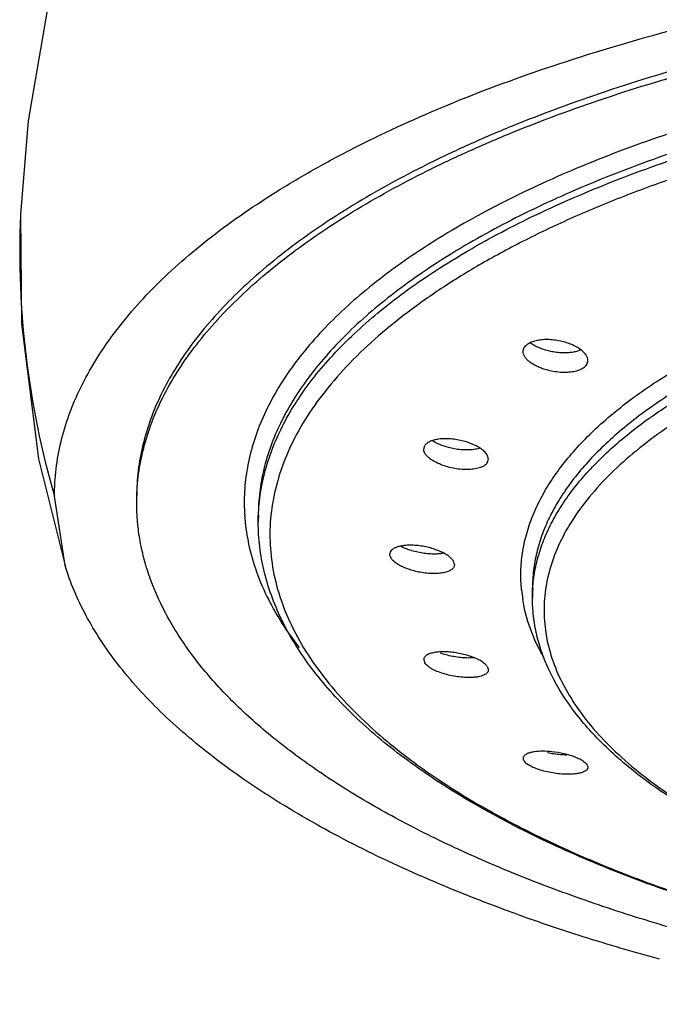
# Model space of a CAD drawing. Units: inches. Extents: x -1.1 to 23, y 5.9 to 12.6.
# Drawn here: x 21 to 21.5, y 11.3 to 12 of the extents above; entities that cross this region are included whole.
import ezdxf

# ---------------------------------------------------------------- set-up
doc = ezdxf.new("R2010")
doc.units = ezdxf.units.IN
doc.header["$LTSCALE"] = 1.21
doc.header["$MEASUREMENT"] = 0
doc.layers.get('0').update_dxf_attribs({"linetype": 'CONTINUOUS'})

msp = doc.modelspace()

# ---------------------------------------------------------------- linework, layer by layer
at = {"color": 7, "linetype": 'CONTINUOUS'}
for p, q in [((21.03609, 11.88332), (21.03607, 11.88292)), ((21.3229, 11.71644), (21.32369, 11.719)), ((21.36812, 11.70673), (21.3689, 11.7093)), ((21.06781, 11.63363), (21.06026, 11.68294)), ((21.20526, 11.66436), (21.20526, 11.66925)), ((21.40026, 11.61073), (21.40026, 11.61765)), ((21.3229, 11.56661), (21.32369, 11.5643)), ((21.36812, 11.56176), (21.3689, 11.55947))]:
    msp.add_line(p, q, dxfattribs=at)
for points in [[(21.07282, 12.09715), (21.05535, 12.03005), (21.04163, 11.95007), (21.03609, 11.88332)], [(21.03607, 11.88292), (21.03672, 11.80565), (21.04884, 11.70945), (21.06781, 11.63363)]]:
    msp.add_lwpolyline(points, dxfattribs=at)
at = {"color": 9, "linetype": 'CONTINUOUS'}
for centre, radius, start, end in [((21.66329, 11.85734), 0.62774, 177.66469, 196.13019), ((21.33599, 11.67844), 0.14073, 183.76456, 185.77065), ((21.34323, 11.66435), 0.13797, 177.99005, 179.99968), ((21.33878, 11.67876), 0.14354, 185.7817, 192.9107), ((21.50539, 11.61072), 0.10513, 176.41984, 179.99746), ((21.501, 11.62688), 0.10902, 185.6032, 189.09361), ((21.3832, 11.69576), 0.19129, 207.74293, 209.59345), ((21.53865, 11.79857), 0.3776, 230.2305, 230.47519), ((21.67577, 12.0039), 0.62486, 240.59226, 241.74125), ((21.81149, 12.299), 0.94992, 248.5041, 249.72888)]:
    msp.add_arc(centre, radius, start, end, dxfattribs=at)
at = {"color": 7, "linetype": 'CONTINUOUS'}
for centre, radius, start, end in [((21.35198, 11.7), 0.02039, 50.46986, 52.62293), ((21.42649, 11.57123), 0.07228, 257.59411, 264.93723), ((21.40669, 11.43021), 0.07131, 76.89871, 84.05234), ((21.42578, 11.56263), 0.06364, 264.89888, 269.00535), ((21.82573, 12.60119), 1.29165, 250.27983, 252.44041), ((21.87262, 12.75128), 1.44889, 252.46343, 254.7081)]:
    msp.add_arc(centre, radius, start, end, dxfattribs=at)
for points, knots in [([(21.06026, 11.68295), (21.06026, 11.68944), (21.06106, 11.70252), (21.06463, 11.72203), (21.07054, 11.74143), (21.07876, 11.76067), (21.08926, 11.7797), (21.10669, 11.80535), (21.12838, 11.82978), (21.15355, 11.85288), (21.17502, 11.87024), (21.19854, 11.88713), (21.22405, 11.90354), (21.25148, 11.91943), (21.29132, 11.94026), (21.34564, 11.96459), (21.41615, 11.9905), (21.49254, 12.01349), (21.57404, 12.03337), (21.65991, 12.04991), (21.74935, 12.0629), (21.84147, 12.07227), (21.93541, 12.07796), (21.99856, 12.07923), (22.03026, 12.07923)], [0, 0, 0, 0, 0.017382, 0.034974, 0.052972, 0.071554, 0.090876, 0.111071, 0.154483, 0.177898, 0.202508, 0.228336, 0.255389, 0.283667, 0.313159, 0.375706, 0.44283, 0.514132, 0.589133, 0.667319, 0.748142, 0.830971, 0.915147, 1, 1, 1, 1]), ([(22.03026, 12.05533), (22.00048, 12.05533), (21.94114, 12.05414), (21.85287, 12.04882), (21.76629, 12.03999), (21.68225, 12.02776), (21.60154, 12.01224), (21.52494, 11.99358), (21.45318, 11.97196), (21.39704, 11.9513), (21.35518, 11.93338), (21.32595, 11.91956), (21.29841, 11.90517), (21.27263, 11.89025), (21.24866, 11.87483), (21.22658, 11.85894), (21.20642, 11.84263), (21.18277, 11.82091), (21.16237, 11.79796), (21.14597, 11.77386), (21.13609, 11.75598), (21.12837, 11.7379), (21.12284, 11.71967), (21.11951, 11.70133), (21.11876, 11.68905), (21.11876, 11.68294)], [0, 0, 0, 0, 0.084824, 0.169029, 0.251851, 0.332666, 0.41087, 0.485875, 0.55716, 0.624269, 0.656146, 0.686849, 0.716349, 0.744628, 0.771676, 0.797492, 0.822091, 0.845503, 0.888934, 0.909137, 0.92846, 0.947038, 0.96503, 0.982619, 1, 1, 1, 1]), ([(21.11876, 11.67838), (21.11876, 11.68448), (21.11951, 11.69677), (21.12284, 11.7151), (21.12837, 11.73333), (21.13609, 11.75141), (21.14597, 11.76929), (21.16237, 11.7934), (21.18277, 11.81634), (21.20642, 11.83806), (21.22658, 11.85438), (21.24866, 11.87027), (21.27263, 11.88569), (21.29841, 11.90061), (21.32594, 11.91499), (21.35518, 11.92881), (21.39703, 11.94674), (21.45317, 11.96739), (21.52494, 11.98901), (21.60154, 12.00768), (21.68224, 12.0232), (21.76628, 12.03543), (21.85286, 12.04425), (21.94114, 12.04957), (22.00048, 12.05076), (22.03026, 12.05076)], [0, 0, 0, 0, 0.017381, 0.03497, 0.052962, 0.07154, 0.090863, 0.111066, 0.154496, 0.177908, 0.202507, 0.228322, 0.25537, 0.283648, 0.313148, 0.343851, 0.375727, 0.442836, 0.51412, 0.589125, 0.66733, 0.748145, 0.830969, 0.915175, 1, 1, 1, 1]), ([(21.41097, 11.79439), (21.40954, 11.79441), (21.40679, 11.7943), (21.40291, 11.7937), (21.39955, 11.79267), (21.39759, 11.79166), (21.39676, 11.79107)], [0, 0, 0, 0, 0.28942, 0.556435, 0.794666, 1, 1, 1, 1]), ([(21.41408, 11.78581), (21.41262, 11.7861), (21.40978, 11.7868), (21.40574, 11.78819), (21.40209, 11.78988), (21.39989, 11.79124), (21.3989, 11.79197)], [0, 0, 0, 0, 0.270052, 0.531109, 0.77632, 1, 1, 1, 1]), ([(21.42012, 11.79337), (21.4186, 11.79369), (21.41556, 11.79418), (21.41249, 11.79438), (21.41097, 11.79439)], [0, 0, 0, 0, 0.504611, 1, 1, 1, 1]), ([(21.42865, 11.79067), (21.42731, 11.79125), (21.4245, 11.79229), (21.42161, 11.79305), (21.42012, 11.79337)], [0, 0, 0, 0, 0.489609, 1, 1, 1, 1]), ([(21.39368, 11.78589), (21.39368, 11.78638), (21.39382, 11.78736), (21.39444, 11.78875), (21.39543, 11.79002), (21.39629, 11.79074), (21.39676, 11.79107)], [0, 0, 0, 0, 0.231413, 0.468355, 0.721938, 1, 1, 1, 1]), ([(21.41011, 11.77287), (21.40896, 11.7732), (21.40673, 11.77393), (21.40358, 11.77526), (21.40075, 11.77677), (21.39831, 11.77844), (21.39633, 11.78021), (21.39485, 11.78206), (21.39391, 11.78396), (21.39368, 11.78527), (21.39368, 11.78589)], [0, 0, 0, 0, 0.162525, 0.317835, 0.463239, 0.59655, 0.71646, 0.822484, 0.915832, 1, 1, 1, 1]), ([(21.42285, 11.78491), (21.4214, 11.78492), (21.41845, 11.78509), (21.41554, 11.78553), (21.41408, 11.78581)], [0, 0, 0, 0, 0.494426, 1, 1, 1, 1]), ([(21.43475, 11.7871), (21.43395, 11.78672), (21.4322, 11.78605), (21.42934, 11.78538), (21.42619, 11.78498), (21.42399, 11.7849), (21.42285, 11.78491)], [0, 0, 0, 0, 0.21769, 0.459112, 0.721231, 1, 1, 1, 1]), ([(21.43517, 11.78684), (21.43423, 11.78759), (21.43213, 11.789), (21.42986, 11.79014), (21.42865, 11.79067)], [0, 0, 0, 0, 0.475269, 1, 1, 1, 1]), ([(21.43968, 11.77948), (21.43968, 11.7801), (21.43946, 11.78142), (21.43854, 11.78331), (21.43708, 11.78517), (21.43585, 11.78629), (21.43517, 11.78684)], [0, 0, 0, 0, 0.209538, 0.441502, 0.70409, 1, 1, 1, 1]), ([(21.4366, 11.77427), (21.43707, 11.77461), (21.43793, 11.77533), (21.43893, 11.77661), (21.43955, 11.77801), (21.43968, 11.779), (21.43968, 11.77948)], [0, 0, 0, 0, 0.277585, 0.530956, 0.767965, 1, 1, 1, 1]), ([(21.42963, 11.77158), (21.42813, 11.7713), (21.42498, 11.77095), (21.42011, 11.77102), (21.41509, 11.77164), (21.41175, 11.7724), (21.41011, 11.77287)], [0, 0, 0, 0, 0.231236, 0.480934, 0.740354, 1, 1, 1, 1]), ([(21.4366, 11.77427), (21.43566, 11.77361), (21.43339, 11.77249), (21.43096, 11.77184), (21.42963, 11.77158)], [0, 0, 0, 0, 0.459291, 1, 1, 1, 1]), ([(21.33462, 11.72367), (21.33336, 11.72354), (21.33103, 11.72318), (21.32786, 11.72221), (21.32537, 11.72087), (21.32411, 11.71965), (21.32369, 11.719)], [0, 0, 0, 0, 0.309232, 0.580027, 0.809165, 1, 1, 1, 1]), ([(21.34048, 11.71761), (21.33838, 11.71816), (21.33446, 11.71946), (21.33075, 11.72131), (21.3291, 11.72235)], [0, 0, 0, 0, 0.526426, 1, 1, 1, 1]), ([(21.35238, 11.72185), (21.3509, 11.72228), (21.3479, 11.72299), (21.34337, 11.72367), (21.33892, 11.72393), (21.33602, 11.72381), (21.33462, 11.72367)], [0, 0, 0, 0, 0.257275, 0.514945, 0.765067, 1, 1, 1, 1]), ([(21.36436, 11.71621), (21.36358, 11.71681), (21.36185, 11.71795), (21.35792, 11.72001), (21.35466, 11.7212), (21.35238, 11.72185)], [0, 0, 0, 0, 0.222188, 0.46578, 1, 1, 1, 1]), ([(21.33534, 11.70536), (21.33359, 11.70604), (21.3311, 11.70718), (21.32814, 11.70904), (21.32631, 11.71045), (21.32484, 11.71192), (21.32375, 11.71341), (21.32307, 11.71492), (21.32291, 11.71595), (21.32291, 11.71644)], [0, 0, 0, 0, 0.322419, 0.46756, 0.599717, 0.718179, 0.823138, 0.915967, 1, 1, 1, 1]), ([(21.3576, 11.71606), (21.35626, 11.71592), (21.35348, 11.71579), (21.34921, 11.71599), (21.34483, 11.71658), (21.34192, 11.71722), (21.34048, 11.71761)], [0, 0, 0, 0, 0.233441, 0.4827, 0.7407, 1, 1, 1, 1]), ([(21.36272, 11.7171), (21.36233, 11.71697), (21.36066, 11.71649), (21.35893, 11.7162), (21.3576, 11.71606)], [0, 0, 0, 0, 0.232697, 1, 1, 1, 1]), ([(21.3689, 11.70929), (21.3689, 11.70983), (21.36873, 11.71081), (21.36814, 11.71215), (21.367, 11.71387), (21.36583, 11.71501), (21.36496, 11.71573)], [0, 0, 0, 0, 0.206444, 0.376897, 0.564947, 1, 1, 1, 1]), ([(21.35511, 11.70198), (21.35348, 11.70192), (21.35014, 11.70199), (21.34511, 11.70261), (21.34012, 11.70372), (21.33689, 11.70476), (21.33534, 11.70536)], [0, 0, 0, 0, 0.242086, 0.495945, 0.751854, 1, 1, 1, 1]), ([(21.36812, 11.70673), (21.36763, 11.70599), (21.36657, 11.70501), (21.36486, 11.70403), (21.36265, 11.70309), (21.35937, 11.7023), (21.35659, 11.70204), (21.35511, 11.70198)], [0, 0, 0, 0, 0.185757, 0.294448, 0.414432, 0.687603, 1, 1, 1, 1]), ([(21.68399, 11.33391), (21.66351, 11.33735), (21.62327, 11.3448), (21.5643, 11.35794), (21.50787, 11.37281), (21.45427, 11.38934), (21.40379, 11.40743), (21.35671, 11.42699), (21.31327, 11.44791), (21.27371, 11.47008), (21.23824, 11.49339), (21.20705, 11.51772), (21.18029, 11.54295), (21.15813, 11.56897), (21.14069, 11.59565), (21.13006, 11.61864), (21.12417, 11.63709), (21.12105, 11.65082), (21.11918, 11.66459), (21.11876, 11.6738), (21.11876, 11.67838)], [0, 0, 0, 0, 0.088309, 0.174052, 0.256875, 0.336465, 0.412536, 0.484849, 0.553206, 0.617471, 0.677581, 0.733552, 0.785516, 0.833722, 0.878587, 0.920697, 0.940972, 0.960866, 0.980499, 1, 1, 1, 1]), ([(22.02596, 11.3214), (21.99922, 11.32146), (21.94596, 11.32264), (21.86675, 11.32758), (21.78909, 11.33567), (21.71372, 11.34681), (21.64135, 11.3609), (21.57265, 11.37782), (21.50825, 11.3974), (21.44877, 11.41949), (21.40288, 11.44019), (21.36918, 11.45794), (21.34593, 11.4715), (21.32429, 11.48554), (21.30429, 11.50003), (21.286, 11.51495), (21.26944, 11.53028), (21.25466, 11.54601), (21.23775, 11.56701), (21.22404, 11.58918), (21.21428, 11.61224), (21.2091, 11.62946), (21.20596, 11.64686), (21.20526, 11.65854), (21.20526, 11.66436)], [0, 0, 0, 0, 0.084151, 0.167652, 0.249762, 0.329875, 0.407403, 0.481779, 0.552505, 0.619154, 0.681398, 0.710799, 0.73903, 0.766088, 0.791978, 0.816724, 0.840366, 0.862959, 0.884576, 0.925195, 0.944478, 0.963257, 0.981702, 1, 1, 1, 1]), ([(21.31337, 11.6481), (21.31234, 11.6481), (21.31036, 11.64803), (21.30754, 11.6477), (21.30502, 11.64716), (21.30286, 11.64642), (21.3011, 11.6455), (21.29978, 11.64438), (21.29895, 11.64308), (21.29876, 11.64211), (21.29876, 11.64165)], [0, 0, 0, 0, 0.177906, 0.342602, 0.491592, 0.623208, 0.737114, 0.834588, 0.919824, 1, 1, 1, 1]), ([(21.31336, 11.6445), (21.31213, 11.6449), (21.30978, 11.64574), (21.30751, 11.64678), (21.30644, 11.64734)], [0, 0, 0, 0, 0.517947, 1, 1, 1, 1]), ([(21.33093, 11.64514), (21.32952, 11.64562), (21.32663, 11.64646), (21.32221, 11.64739), (21.31777, 11.64796), (21.31481, 11.6481), (21.31337, 11.6481)], [0, 0, 0, 0, 0.249636, 0.504735, 0.757446, 1, 1, 1, 1]), ([(21.34476, 11.63425), (21.34476, 11.63472), (21.34456, 11.63574), (21.34379, 11.63722), (21.34257, 11.63869), (21.34092, 11.64014), (21.33888, 11.64154), (21.33559, 11.64337), (21.33285, 11.64449), (21.33093, 11.64514)], [0, 0, 0, 0, 0.077244, 0.165646, 0.268592, 0.387348, 0.5215, 0.669797, 1, 1, 1, 1]), ([(21.34476, 11.63425), (21.34476, 11.63394), (21.34468, 11.63333), (21.3442, 11.63211), (21.34324, 11.63105), (21.34199, 11.6302), (21.34033, 11.62937), (21.33781, 11.62858), (21.33434, 11.62803), (21.3304, 11.62784), (21.32615, 11.62802), (21.32174, 11.62856), (21.31733, 11.62944), (21.31308, 11.63063), (21.30914, 11.63209), (21.30566, 11.63377), (21.30278, 11.63561), (21.30086, 11.6373), (21.29977, 11.6387), (21.29904, 11.63996), (21.29876, 11.64099), (21.29876, 11.64165)], [0, 0, 0, 0, 0.017022, 0.034316, 0.072521, 0.094699, 0.119286, 0.175857, 0.241917, 0.316052, 0.396187, 0.479985, 0.564848, 0.648146, 0.727329, 0.799975, 0.864162, 0.9186, 0.942107, 0.963307, 1, 1, 1, 1]), ([(21.33093, 11.64181), (21.3295, 11.64179), (21.32657, 11.64189), (21.32215, 11.64239), (21.31771, 11.64325), (21.31479, 11.64405), (21.31336, 11.6445)], [0, 0, 0, 0, 0.240197, 0.492124, 0.748069, 1, 1, 1, 1]), ([(21.33702, 11.6424), (21.33607, 11.64221), (21.33404, 11.64193), (21.332, 11.64182), (21.33093, 11.64181)], [0, 0, 0, 0, 0.477628, 1, 1, 1, 1]), ([(21.3899, 11.38529), (21.36856, 11.39295), (21.32766, 11.40895), (21.27007, 11.43593), (21.21866, 11.46493), (21.17383, 11.49574), (21.13592, 11.52811), (21.1098, 11.55686), (21.09296, 11.58039), (21.08253, 11.59788), (21.07406, 11.61555), (21.06966, 11.62761), (21.06781, 11.63363)], [0, 0, 0, 0, 0.16206, 0.313612, 0.454157, 0.583494, 0.701791, 0.809678, 0.860112, 0.908459, 0.954983, 1, 1, 1, 1]), ([(21.44752, 11.5096), (21.44019, 11.51709), (21.427, 11.53245), (21.41412, 11.5538), (21.40693, 11.57122), (21.4031, 11.58427), (21.40078, 11.59746), (21.40026, 11.60632), (21.40026, 11.61073)], [0, 0, 0, 0, 0.274691, 0.528605, 0.649689, 0.76793, 0.884327, 1, 1, 1, 1]), ([(21.32611, 11.57044), (21.32563, 11.57021), (21.32476, 11.56973), (21.32371, 11.56881), (21.32305, 11.56776), (21.3229, 11.56698), (21.3229, 11.56661)], [0, 0, 0, 0, 0.302774, 0.561298, 0.786988, 1, 1, 1, 1]), ([(21.34048, 11.57214), (21.33904, 11.57223), (21.33629, 11.57231), (21.33239, 11.57208), (21.329, 11.5715), (21.32698, 11.57085), (21.32611, 11.57044)], [0, 0, 0, 0, 0.29555, 0.565619, 0.802174, 1, 1, 1, 1]), ([(21.35238, 11.56789), (21.35088, 11.56796), (21.34784, 11.56823), (21.34331, 11.56895), (21.33888, 11.56998), (21.336, 11.57087), (21.33462, 11.57137)], [0, 0, 0, 0, 0.248258, 0.503391, 0.756868, 1, 1, 1, 1]), ([(21.3576, 11.56851), (21.35627, 11.56901), (21.35352, 11.5699), (21.34926, 11.57096), (21.34489, 11.57173), (21.34194, 11.57204), (21.34048, 11.57214)], [0, 0, 0, 0, 0.24153, 0.494026, 0.749485, 1, 1, 1, 1]), ([(21.35861, 11.56798), (21.35812, 11.56794), (21.35605, 11.5678), (21.35396, 11.56781), (21.35238, 11.56789)], [0, 0, 0, 0, 0.236749, 1, 1, 1, 1]), ([(21.36812, 11.56176), (21.36768, 11.56242), (21.36646, 11.56373), (21.3641, 11.56546), (21.36108, 11.5671), (21.35881, 11.56805), (21.3576, 11.56851)], [0, 0, 0, 0, 0.187161, 0.419036, 0.692314, 1, 1, 1, 1]), ([(21.33685, 11.55672), (21.33533, 11.55719), (21.33249, 11.5582), (21.32869, 11.56002), (21.32608, 11.56175), (21.32452, 11.5632), (21.32393, 11.56394), (21.32369, 11.5643)], [0, 0, 0, 0, 0.309577, 0.585461, 0.817266, 0.914882, 1, 1, 1, 1]), ([(21.35684, 11.55397), (21.35525, 11.5539), (21.35194, 11.55394), (21.34692, 11.55443), (21.34183, 11.55534), (21.33848, 11.55621), (21.33685, 11.55672)], [0, 0, 0, 0, 0.236005, 0.488456, 0.746856, 1, 1, 1, 1]), ([(21.3689, 11.55946), (21.3689, 11.55909), (21.36875, 11.55831), (21.36807, 11.55726), (21.367, 11.55635), (21.36557, 11.55558), (21.3638, 11.55495), (21.36172, 11.55446), (21.35937, 11.55412), (21.35771, 11.554), (21.35684, 11.55397)], [0, 0, 0, 0, 0.078601, 0.161919, 0.25779, 0.370444, 0.501566, 0.651173, 0.817937, 1, 1, 1, 1]), ([(21.51116, 11.46048), (21.49912, 11.46777), (21.4768, 11.48279), (21.45646, 11.50047), (21.44752, 11.5096)], [0, 0, 0, 0, 0.523965, 1, 1, 1, 1]), ([(21.39453, 11.49837), (21.39427, 11.4981), (21.39384, 11.49751), (21.39368, 11.49678), (21.39368, 11.49644)], [0, 0, 0, 0, 0.522149, 1, 1, 1, 1]), ([(21.41408, 11.50113), (21.4119, 11.50136), (21.4078, 11.50159), (21.40286, 11.50133), (21.39946, 11.50072), (21.39741, 11.50012), (21.39576, 11.49938), (21.39487, 11.49873), (21.39453, 11.49837)], [0, 0, 0, 0, 0.324849, 0.610343, 0.732371, 0.838132, 0.927052, 1, 1, 1, 1]), ([(21.4366, 11.49422), (21.43578, 11.4948), (21.43387, 11.49591), (21.43064, 11.49734), (21.42691, 11.49862), (21.42424, 11.49934), (21.42285, 11.49966)], [0, 0, 0, 0, 0.203426, 0.443265, 0.711713, 1, 1, 1, 1]), ([(21.39368, 11.49644), (21.39368, 11.4961), (21.39384, 11.49535), (21.39448, 11.49428), (21.39547, 11.49321), (21.3963, 11.49255), (21.39676, 11.49223)], [0, 0, 0, 0, 0.192019, 0.41635, 0.684397, 1, 1, 1, 1]), ([(21.40376, 11.48879), (21.40242, 11.48927), (21.40001, 11.49027), (21.39773, 11.49154), (21.39676, 11.49223)], [0, 0, 0, 0, 0.545209, 1, 1, 1, 1]), ([(21.4366, 11.49422), (21.43706, 11.49389), (21.43789, 11.49324), (21.43888, 11.49218), (21.43952, 11.49112), (21.43968, 11.49037), (21.43968, 11.49003)], [0, 0, 0, 0, 0.316436, 0.584814, 0.809011, 1, 1, 1, 1]), ([(21.42366, 11.48512), (21.42196, 11.48517), (21.41853, 11.48543), (21.41342, 11.48618), (21.40846, 11.48728), (21.40527, 11.48825), (21.40376, 11.48879)], [0, 0, 0, 0, 0.250347, 0.508092, 0.761754, 1, 1, 1, 1]), ([(21.43968, 11.49003), (21.43968, 11.48984), (21.43963, 11.48944), (21.43932, 11.48864), (21.43849, 11.48772), (21.43704, 11.48685), (21.43511, 11.48614), (21.43275, 11.4856), (21.43, 11.48524), (21.42692, 11.48507), (21.42477, 11.48508), (21.42366, 11.48512)], [0, 0, 0, 0, 0.032927, 0.066475, 0.141432, 0.23436, 0.34862, 0.484267, 0.639965, 0.812997, 1, 1, 1, 1])]:
    msp.add_open_spline(points, degree=3, knots=knots, dxfattribs=at)
at = {"color": 9, "linetype": 'CONTINUOUS'}
for points, knots in [([(22.03026, 12.01951), (22.00252, 12.01951), (21.94723, 12.01838), (21.86502, 12.01334), (21.78444, 12.00498), (21.70631, 11.9934), (21.63139, 11.97871), (21.56041, 11.96106), (21.49409, 11.94063), (21.44235, 11.92111), (21.4039, 11.90418), (21.37712, 11.89114), (21.35198, 11.87758), (21.32851, 11.86351), (21.30679, 11.84899), (21.28687, 11.83404), (21.26879, 11.81869), (21.2526, 11.803), (21.23834, 11.78697), (21.22232, 11.76574), (21.20972, 11.74344), (21.20128, 11.72045), (21.19716, 11.70341), (21.19514, 11.68629), (21.19519, 11.67487), (21.19557, 11.66921)], [0, 0, 0, 0, 0.085456, 0.170274, 0.253652, 0.334934, 0.413499, 0.488741, 0.560116, 0.627162, 0.658948, 0.689524, 0.71886, 0.746938, 0.773754, 0.799313, 0.823632, 0.84675, 0.868725, 0.889631, 0.928618, 0.947028, 0.964927, 0.982513, 1, 1, 1, 1]), ([(22.02609, 12.00629), (21.99923, 12.00624), (21.94572, 12.00506), (21.86613, 12.00011), (21.7881, 11.99201), (21.71238, 11.98085), (21.6397, 11.96674), (21.57072, 11.94981), (21.50612, 11.93023), (21.45559, 11.91154), (21.41793, 11.89532), (21.38356, 11.879), (21.35149, 11.86141), (21.3221, 11.84242), (21.30223, 11.82808), (21.2841, 11.81335), (21.26774, 11.79827), (21.25321, 11.78288), (21.23668, 11.76246), (21.22334, 11.74102), (21.2139, 11.71883), (21.20892, 11.70238), (21.20593, 11.68584), (21.20526, 11.67476), (21.20526, 11.66925)], [0, 0, 0, 0, 0.0849, 0.169162, 0.252014, 0.332828, 0.411015, 0.485994, 0.557242, 0.624312, 0.656167, 0.686851, 0.744582, 0.771615, 0.797421, 0.822013, 0.84542, 0.867689, 0.888886, 0.928387, 0.94698, 0.964991, 0.982598, 1, 1, 1, 1]), ([(21.20535, 11.66919), (21.20554, 11.67467), (21.20659, 11.68571), (21.21013, 11.70212), (21.21562, 11.71844), (21.22573, 11.74045), (21.23966, 11.76168), (21.25669, 11.78188), (21.2716, 11.79711), (21.28828, 11.81202), (21.30672, 11.82657), (21.32687, 11.84074), (21.35657, 11.85947), (21.3978, 11.88159), (21.45215, 11.90555), (21.51193, 11.92725), (21.57657, 11.94649), (21.64547, 11.96309), (21.71799, 11.97689), (21.79345, 11.98777), (21.87114, 11.99561), (21.95033, 12.00034), (22.00356, 12.0014), (22.03026, 12.0014)], [0, 0, 0, 0, 0.017349, 0.034959, 0.053019, 0.071701, 0.111464, 0.132815, 0.155244, 0.178811, 0.203558, 0.22951, 0.256677, 0.314631, 0.377307, 0.444443, 0.515672, 0.59055, 0.668554, 0.749112, 0.831642, 0.915525, 1, 1, 1, 1]), ([(22.03026, 11.98904), (21.99586, 11.98904), (21.92747, 11.98727), (21.82633, 11.97938), (21.74395, 11.96843), (21.68018, 11.95707), (21.61977, 11.9444), (21.56173, 11.92933), (21.50653, 11.91169), (21.46793, 11.89766), (21.43159, 11.88266), (21.39764, 11.86676), (21.36621, 11.85001), (21.33743, 11.83247), (21.31141, 11.81423), (21.28826, 11.79534), (21.26806, 11.77587), (21.2509, 11.7559), (21.23685, 11.73548), (21.22599, 11.7147), (21.21836, 11.69364), (21.21403, 11.67237), (21.21304, 11.65102), (21.21539, 11.62969), (21.22107, 11.60849), (21.23002, 11.58753), (21.24219, 11.56689), (21.25751, 11.54665), (21.27592, 11.52688), (21.28973, 11.51446), (21.29709, 11.50834)], [0, 0, 0, 0, 0.092298, 0.183415, 0.272064, 0.315124, 0.357161, 0.437635, 0.475857, 0.512596, 0.547767, 0.581302, 0.613146, 0.643265, 0.671654, 0.698331, 0.723352, 0.746815, 0.76886, 0.789687, 0.809553, 0.828767, 0.847682, 0.866674, 0.886113, 0.906336, 0.927631, 0.950232, 0.974315, 1, 1, 1, 1]), ([(21.39251, 11.61623), (21.39208, 11.62059), (21.39176, 11.62938), (21.39292, 11.64258), (21.39571, 11.65573), (21.40012, 11.6688), (21.40613, 11.68174), (21.41373, 11.69453), (21.42288, 11.70713), (21.43357, 11.71952), (21.44577, 11.73167), (21.45944, 11.74355), (21.47455, 11.75512), (21.49708, 11.77048), (21.52873, 11.78863), (21.57089, 11.80831), (21.61765, 11.82616), (21.66856, 11.84202), (21.7231, 11.85572), (21.78073, 11.86712), (21.84088, 11.87611), (21.90294, 11.88261), (21.96629, 11.88652), (22.00888, 11.8874), (22.03026, 11.8874)], [0, 0, 0, 0, 0.017558, 0.035162, 0.05303, 0.071369, 0.090364, 0.11018, 0.130949, 0.152778, 0.175753, 0.199936, 0.225365, 0.252062, 0.309275, 0.371505, 0.438512, 0.509921, 0.585269, 0.663997, 0.745496, 0.829139, 0.914251, 1, 1, 1, 1]), ([(22.02681, 11.87503), (22.00631, 11.87498), (21.96546, 11.87408), (21.9047, 11.87029), (21.84513, 11.8641), (21.78734, 11.85557), (21.73185, 11.84479), (21.67921, 11.83187), (21.62989, 11.8169), (21.58438, 11.80006), (21.54309, 11.78149), (21.50641, 11.76137), (21.47934, 11.74302), (21.46043, 11.72766), (21.44419, 11.71269), (21.43019, 11.69688), (21.41893, 11.68028), (21.41215, 11.66796), (21.40686, 11.6555), (21.40306, 11.64295), (21.40077, 11.63032), (21.40026, 11.62186), (21.40026, 11.61765)], [0, 0, 0, 0, 0.0849, 0.169172, 0.252034, 0.332849, 0.411031, 0.486012, 0.557257, 0.624326, 0.68685, 0.744582, 0.7974, 0.821992, 0.845401, 0.888834, 0.909045, 0.928382, 0.946975, 0.964986, 0.982596, 1, 1, 1, 1]), ([(21.40047, 11.61729), (21.40073, 11.62145), (21.40175, 11.62982), (21.40476, 11.64225), (21.40923, 11.6546), (21.41516, 11.66683), (21.42252, 11.67892), (21.43451, 11.6952), (21.44913, 11.71068), (21.46589, 11.72533), (21.48526, 11.74033), (21.51277, 11.75822), (21.54982, 11.77783), (21.59129, 11.7959), (21.63682, 11.81225), (21.68599, 11.82676), (21.73835, 11.83926), (21.79341, 11.84966), (21.85067, 11.85784), (21.90961, 11.86375), (21.96966, 11.86731), (22.01002, 11.86811), (22.03026, 11.86811)], [0, 0, 0, 0, 0.017335, 0.034971, 0.05309, 0.071857, 0.091416, 0.111883, 0.155878, 0.179566, 0.204426, 0.257721, 0.315817, 0.378569, 0.44572, 0.516901, 0.591673, 0.669515, 0.749871, 0.832173, 0.915803, 1, 1, 1, 1]), ([(22.03026, 11.85574), (22.0012, 11.85574), (21.94354, 11.8541), (21.85852, 11.84672), (21.78965, 11.8365), (21.73677, 11.8259), (21.69903, 11.81694), (21.66292, 11.80693), (21.62862, 11.7959), (21.5963, 11.78393), (21.56611, 11.77105), (21.53821, 11.75735), (21.51272, 11.74287), (21.48977, 11.7277), (21.46947, 11.7119), (21.45191, 11.69554), (21.4372, 11.67868), (21.42539, 11.66141), (21.41658, 11.64379), (21.41083, 11.62591), (21.40818, 11.60786), (21.40869, 11.58977), (21.41235, 11.57176), (21.4191, 11.55395), (21.42889, 11.53644), (21.44165, 11.51929), (21.45729, 11.50259), (21.47574, 11.4864), (21.49691, 11.4708), (21.5207, 11.45584), (21.5377, 11.44664), (21.54659, 11.44214)], [0, 0, 0, 0, 0.092755, 0.184036, 0.27228, 0.31485, 0.356166, 0.396074, 0.434438, 0.471139, 0.50607, 0.539154, 0.570333, 0.599578, 0.626903, 0.652362, 0.676062, 0.698181, 0.718964, 0.738737, 0.757903, 0.776911, 0.796227, 0.816286, 0.83747, 0.860077, 0.88433, 0.910385, 0.938328, 0.968199, 1, 1, 1, 1]), ([(21.19887, 11.64668), (21.20043, 11.63987), (21.2046, 11.62618), (21.21051, 11.61315), (21.2139, 11.60671)], [0, 0, 0, 0, 0.490085, 1, 1, 1, 1]), ([(21.40848, 11.56777), (21.4047, 11.57442), (21.39833, 11.58798), (21.3945, 11.60248), (21.39336, 11.60965)], [0, 0, 0, 0, 0.51313, 1, 1, 1, 1]), ([(21.21686, 11.60129), (21.21812, 11.59908), (21.22346, 11.59008), (21.22949, 11.58149), (21.23435, 11.57524)], [0, 0, 0, 0, 0.243189, 1, 1, 1, 1]), ([(21.29834, 11.50731), (21.30887, 11.49861), (21.33179, 11.48168), (21.35607, 11.46681), (21.36895, 11.45955)], [0, 0, 0, 0, 0.480241, 1, 1, 1, 1]), ([(21.37993, 11.45351), (21.39302, 11.44647), (21.4205, 11.43289), (21.44873, 11.42093), (21.4634, 11.41515)], [0, 0, 0, 0, 0.485128, 1, 1, 1, 1]), ([(21.48238, 11.40791), (21.49782, 11.40221), (21.52969, 11.39132), (21.56201, 11.38186), (21.57862, 11.37736)], [0, 0, 0, 0, 0.489025, 1, 1, 1, 1])]:
    msp.add_open_spline(points, degree=3, knots=knots, dxfattribs=at)

doc.saveas('drawing.dxf')
